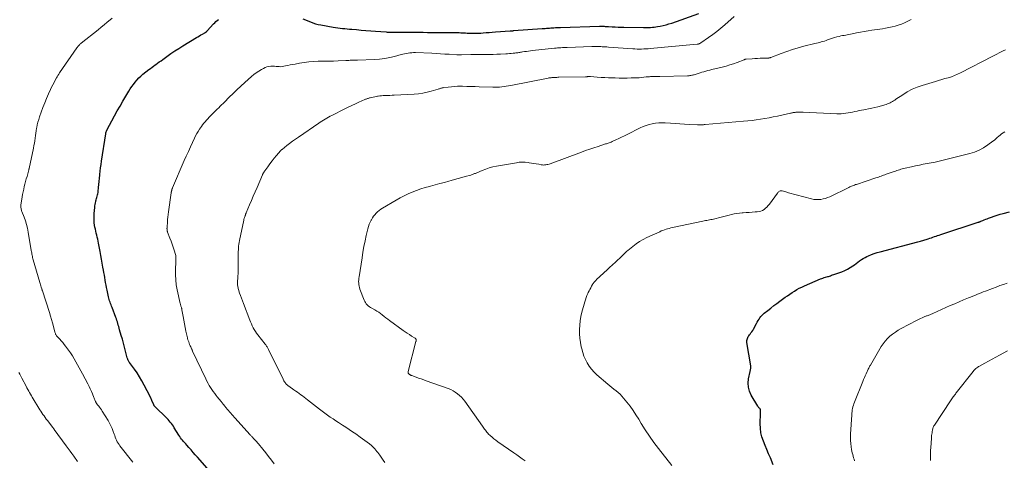
# Model space of a CAD drawing. Units: feet. Extents: x 2010000 to 2015016, y 560000 to 565000.
# Drawn here: x 2011051 to 2011357, y 562543 to 562680 of the extents above; entities that cross this region are included whole.
import ezdxf

# ---------------------------------------------------------------- set-up
doc = ezdxf.new("R2010")
doc.units = ezdxf.units.FT
doc.header["$LTSCALE"] = 100
doc.header["$MEASUREMENT"] = 0
doc.layers.add('CONTOUR INDEX', color=32, linetype='Continuous', lineweight=25)
doc.layers.add('CONTOUR INTERMEDIATE', color=40, linetype='Continuous', lineweight=15)

msp = doc.modelspace()

# ---------------------------------------------------------------- linework, layer by layer
at = {"layer": 'CONTOUR INDEX', "flags": 128}
for points, elevation in [([(2011139.28, 562680.6), (2011140.07, 562680.27), (2011140.85, 562679.94), (2011141.63, 562679.62), (2011142.42, 562679.31), (2011143.23, 562679.05), (2011144.04, 562678.84), (2011144.87, 562678.66), (2011148.69, 562677.98), (2011149.41, 562677.86), (2011150.14, 562677.75), (2011150.86, 562677.67), (2011151.59, 562677.6), (2011152.32, 562677.54), (2011153.04, 562677.48), (2011153.77, 562677.41), (2011154.5, 562677.35), (2011155.97, 562677.22), (2011157.43, 562677.09), (2011158.89, 562676.96), (2011160.36, 562676.85), (2011161.82, 562676.74), (2011165.15, 562676.49), (2011165.51, 562676.47), (2011165.87, 562676.46), (2011166.23, 562676.45), (2011166.59, 562676.45), (2011166.95, 562676.45), (2011167.31, 562676.45), (2011167.68, 562676.45), (2011168.04, 562676.45), (2011172.83, 562676.43), (2011174.12, 562676.42), (2011175.41, 562676.41), (2011176.7, 562676.39), (2011177.99, 562676.37), (2011179.28, 562676.35), (2011180.57, 562676.33), (2011181.86, 562676.32), (2011183.15, 562676.31), (2011187.82, 562676.28), (2011188.33, 562676.27), (2011188.83, 562676.25), (2011189.33, 562676.23), (2011189.83, 562676.2), (2011190.34, 562676.17), (2011190.84, 562676.15), (2011191.34, 562676.13), (2011191.84, 562676.12), (2011192.1, 562676.11), (2011192.73, 562676.11), (2011193.36, 562676.11), (2011194, 562676.14), (2011194.63, 562676.17), (2011195.27, 562676.21), (2011196.23, 562676.28), (2011197.18, 562676.35), (2011198.14, 562676.42), (2011199.09, 562676.49), (2011203.65, 562676.83), (2011203.78, 562676.84), (2011203.92, 562676.85), (2011204.05, 562676.86), (2011204.18, 562676.86), (2011204.32, 562676.87), (2011204.45, 562676.88), (2011204.58, 562676.89), (2011204.72, 562676.9), (2011213.64, 562677.53), (2011214.09, 562677.56), (2011214.53, 562677.6), (2011214.98, 562677.64), (2011215.43, 562677.67), (2011215.88, 562677.71), (2011216.32, 562677.75), (2011216.77, 562677.78), (2011217.22, 562677.82), (2011217.31, 562677.82), (2011217.8, 562677.85), (2011218.3, 562677.88), (2011218.79, 562677.9), (2011219.29, 562677.92), (2011231.42, 562678.27), (2011231.78, 562678.27), (2011232.14, 562678.27), (2011232.49, 562678.27), (2011232.85, 562678.26), (2011233.21, 562678.24), (2011233.57, 562678.22), (2011233.92, 562678.2), (2011234.28, 562678.18), (2011235.39, 562678.11), (2011236.3, 562678.05), (2011237.21, 562678.01), (2011238.12, 562677.98), (2011239.03, 562677.97), (2011245.1, 562677.9), (2011245.66, 562677.9), (2011246.21, 562677.9), (2011246.76, 562677.91), (2011247.31, 562677.93), (2011247.86, 562677.96), (2011248.41, 562678.01), (2011248.95, 562678.08), (2011249.49, 562678.17), (2011250.27, 562678.31), (2011251.2, 562678.5), (2011252.12, 562678.72), (2011253.02, 562678.98), (2011253.92, 562679.27), (2011262.29, 562682.21)], 880), ([(2011109.54, 562541.01), (2011106.53, 562544.41), (2011105.87, 562545.16), (2011105.21, 562545.91), (2011104.55, 562546.66), (2011103.89, 562547.42), (2011103.23, 562548.18), (2011102.9, 562548.55), (2011102.58, 562548.92), (2011102.26, 562549.3), (2011101.94, 562549.67), (2011101.63, 562550.05), (2011101.33, 562550.44), (2011101.05, 562550.85), (2011100.78, 562551.26), (2011099.35, 562553.58), (2011099.06, 562554.04), (2011098.76, 562554.48), (2011098.44, 562554.91), (2011098.11, 562555.33), (2011097.76, 562555.74), (2011097.41, 562556.14), (2011097.04, 562556.53), (2011096.65, 562556.91), (2011093.71, 562559.71), (2011093.61, 562559.81), (2011093.51, 562559.91), (2011093.42, 562560.01), (2011093.33, 562560.12), (2011093.22, 562560.25), (2011093.18, 562560.29), (2011093.15, 562560.34), (2011093.12, 562560.38), (2011093.09, 562560.43), (2011093.06, 562560.48), (2011093.04, 562560.54), (2011093.01, 562560.59), (2011092.99, 562560.64), (2011092.37, 562562.06), (2011092.03, 562562.82), (2011091.68, 562563.58), (2011091.31, 562564.33), (2011090.94, 562565.07), (2011090.02, 562566.83), (2011089.32, 562568.1), (2011088.58, 562569.36), (2011087.78, 562570.58), (2011086.95, 562571.77), (2011085.49, 562573.79), (2011085.37, 562573.97), (2011085.25, 562574.14), (2011085.15, 562574.33), (2011085.05, 562574.51), (2011084.96, 562574.7), (2011084.88, 562574.9), (2011084.81, 562575.1), (2011084.75, 562575.3), (2011084.23, 562577.35), (2011083.91, 562578.58), (2011083.58, 562579.81), (2011083.24, 562581.03), (2011082.89, 562582.25), (2011082.38, 562584), (2011082.24, 562584.48), (2011082.1, 562584.97), (2011081.97, 562585.45), (2011081.84, 562585.94), (2011081.7, 562586.43), (2011081.55, 562586.91), (2011081.39, 562587.38), (2011081.22, 562587.86), (2011080.05, 562590.88), (2011079.89, 562591.3), (2011079.73, 562591.71), (2011079.57, 562592.12), (2011079.41, 562592.54), (2011079.25, 562592.95), (2011079.12, 562593.37), (2011079, 562593.8), (2011078.9, 562594.23), (2011078.46, 562596.34), (2011078.3, 562597.11), (2011078.15, 562597.88), (2011078.02, 562598.65), (2011077.89, 562599.43), (2011077.76, 562600.2), (2011077.63, 562600.98), (2011077.5, 562601.75), (2011077.36, 562602.53), (2011077.2, 562603.43), (2011076.98, 562604.66), (2011076.76, 562605.88), (2011076.53, 562607.11), (2011076.31, 562608.33), (2011075.83, 562610.86), (2011075.7, 562611.49), (2011075.57, 562612.11), (2011075.42, 562612.74), (2011075.27, 562613.35), (2011075.11, 562613.97), (2011074.97, 562614.59), (2011074.84, 562615.22), (2011074.72, 562615.85), (2011074.62, 562616.43), (2011074.49, 562617.35), (2011074.42, 562618.27), (2011074.42, 562619.2), (2011074.47, 562620.13), (2011074.65, 562622.01), (2011074.71, 562622.48), (2011074.78, 562622.94), (2011074.87, 562623.39), (2011074.99, 562623.85), (2011075.03, 562624.01), (2011075.13, 562624.38), (2011075.23, 562624.75), (2011075.33, 562625.12), (2011075.43, 562625.49), (2011075.52, 562625.86), (2011075.6, 562626.23), (2011075.66, 562626.61), (2011075.7, 562626.99), (2011075.81, 562628.16), (2011075.91, 562629.13), (2011076, 562630.1), (2011076.1, 562631.07), (2011076.19, 562632.04), (2011076.21, 562632.2), (2011076.32, 562633.25), (2011076.45, 562634.3), (2011076.59, 562635.35), (2011076.74, 562636.39), (2011078.05, 562644.82), (2011078.06, 562644.89), (2011078.07, 562644.96), (2011078.08, 562645.04), (2011078.1, 562645.11), (2011078.11, 562645.19), (2011078.13, 562645.26), (2011078.15, 562645.33), (2011078.17, 562645.4), (2011078.21, 562645.52), (2011078.25, 562645.65), (2011078.3, 562645.78), (2011078.36, 562645.91), (2011078.42, 562646.03), (2011080.81, 562650.41), (2011081.66, 562651.96), (2011082.53, 562653.49), (2011083.41, 562655.01), (2011084.31, 562656.53), (2011085.24, 562658.06), (2011085.7, 562658.79), (2011086.18, 562659.51), (2011086.68, 562660.22), (2011087.2, 562660.91), (2011087.75, 562661.57), (2011088.34, 562662.2), (2011088.97, 562662.79), (2011089.63, 562663.34), (2011091.47, 562664.79), (2011091.96, 562665.16), (2011092.45, 562665.53), (2011092.94, 562665.9), (2011093.44, 562666.26), (2011093.58, 562666.35), (2011094.14, 562666.76), (2011094.71, 562667.17), (2011095.27, 562667.58), (2011095.84, 562667.99), (2011097.09, 562668.92), (2011098.28, 562669.77), (2011099.5, 562670.61), (2011100.73, 562671.41), (2011101.99, 562672.19), (2011106.23, 562674.74), (2011106.7, 562675.02), (2011107.17, 562675.29), (2011107.64, 562675.56), (2011108.11, 562675.82), (2011108.86, 562676.24), (2011108.96, 562676.29), (2011109.06, 562676.36), (2011109.16, 562676.42), (2011109.25, 562676.49), (2011109.34, 562676.57), (2011109.43, 562676.64), (2011109.51, 562676.72), (2011109.59, 562676.81), (2011111.58, 562678.98), (2011111.93, 562679.35), (2011112.3, 562679.7), (2011112.68, 562680.03), (2011113.08, 562680.34)], 880), ([(2011285.41, 562542.05), (2011284.52, 562544.21), (2011283.98, 562545.51), (2011283.45, 562546.8), (2011282.91, 562548.1), (2011282.37, 562549.4), (2011281.92, 562550.71), (2011281.58, 562552.04), (2011281.42, 562553.41), (2011281.37, 562554.79), (2011281.47, 562558.14), (2011281.48, 562558.31), (2011281.48, 562558.48), (2011281.48, 562558.65), (2011281.49, 562558.82), (2011281.49, 562559.05), (2011281.49, 562559.11), (2011281.48, 562559.16), (2011281.47, 562559.21), (2011281.45, 562559.27), (2011281.42, 562559.31), (2011281.4, 562559.36), (2011281.36, 562559.4), (2011281.33, 562559.44), (2011281.12, 562559.65), (2011280.99, 562559.8), (2011280.86, 562559.95), (2011280.75, 562560.11), (2011280.64, 562560.28), (2011278.59, 562563.66), (2011278.04, 562564.88), (2011277.68, 562566.14), (2011277.62, 562567.44), (2011277.75, 562568.77), (2011278.25, 562571.07), (2011278.3, 562571.29), (2011278.35, 562571.5), (2011278.4, 562571.72), (2011278.44, 562571.93), (2011278.48, 562572.15), (2011278.5, 562572.36), (2011278.49, 562572.58), (2011278.47, 562572.8), (2011277.25, 562580.08), (2011277.23, 562580.4), (2011277.23, 562580.71), (2011277.28, 562581.01), (2011277.37, 562581.31), (2011277.49, 562581.61), (2011277.63, 562581.89), (2011277.81, 562582.15), (2011278, 562582.4), (2011278.2, 562582.63), (2011278.5, 562583), (2011278.78, 562583.38), (2011279.03, 562583.77), (2011279.27, 562584.18), (2011280.23, 562585.96), (2011280.47, 562586.4), (2011280.73, 562586.83), (2011281, 562587.25), (2011281.28, 562587.67), (2011281.59, 562588.07), (2011281.91, 562588.45), (2011282.27, 562588.8), (2011282.64, 562589.13), (2011283.7, 562590), (2011284.62, 562590.75), (2011285.55, 562591.49), (2011286.5, 562592.2), (2011287.46, 562592.9), (2011289.12, 562594.09), (2011289.83, 562594.59), (2011290.55, 562595.08), (2011291.27, 562595.56), (2011292.01, 562596.03), (2011292.75, 562596.47), (2011293.52, 562596.89), (2011294.29, 562597.28), (2011295.09, 562597.63), (2011300.14, 562599.78), (2011300.51, 562599.93), (2011300.87, 562600.06), (2011301.25, 562600.19), (2011301.63, 562600.3), (2011302.35, 562600.5), (2011302.37, 562600.5), (2011302.38, 562600.51), (2011302.4, 562600.52), (2011302.42, 562600.52), (2011302.49, 562600.55), (2011302.51, 562600.55), (2011302.53, 562600.56), (2011302.55, 562600.57), (2011302.57, 562600.57), (2011303.19, 562600.8), (2011303.53, 562600.92), (2011303.86, 562601.03), (2011304.2, 562601.14), (2011304.53, 562601.25), (2011305.77, 562601.64), (2011306.71, 562601.98), (2011307.63, 562602.37), (2011308.51, 562602.83), (2011309.36, 562603.35), (2011310.1, 562603.84), (2011310.65, 562604.21), (2011311.2, 562604.6), (2011311.73, 562604.99), (2011312.26, 562605.4), (2011312.8, 562605.79), (2011313.36, 562606.15), (2011313.93, 562606.47), (2011314.53, 562606.76), (2011315.05, 562606.99), (2011315.92, 562607.36), (2011316.81, 562607.69), (2011317.71, 562607.98), (2011318.62, 562608.24), (2011330.37, 562611.32), (2011330.75, 562611.42), (2011331.12, 562611.52), (2011331.5, 562611.63), (2011331.87, 562611.75), (2011333.57, 562612.28), (2011334.05, 562612.43), (2011334.54, 562612.59), (2011335.02, 562612.75), (2011335.5, 562612.92), (2011335.99, 562613.08), (2011336.47, 562613.25), (2011336.95, 562613.41), (2011337.44, 562613.57), (2011349.05, 562617.38), (2011349.17, 562617.42), (2011349.28, 562617.45), (2011349.39, 562617.49), (2011349.51, 562617.53), (2011349.62, 562617.57), (2011349.73, 562617.62), (2011349.84, 562617.66), (2011349.95, 562617.71), (2011350.57, 562617.97), (2011350.99, 562618.15), (2011351.41, 562618.32), (2011351.83, 562618.49), (2011352.26, 562618.65), (2011353.18, 562618.99), (2011354.08, 562619.31), (2011354.97, 562619.6), (2011355.88, 562619.86), (2011356.8, 562620.11), (2011358.78, 562620.6)], 900)]:
    msp.add_lwpolyline(points, dxfattribs=dict(at, elevation=elevation))
at = {"layer": 'CONTOUR INTERMEDIATE', "flags": 128}
for points, elevation in [([(2011086.5, 562542.83), (2011082.49, 562547.93), (2011082.19, 562548.35), (2011081.91, 562548.78), (2011081.66, 562549.23), (2011081.44, 562549.69), (2011081.24, 562550.16), (2011081.04, 562550.64), (2011080.86, 562551.13), (2011080.68, 562551.61), (2011080.4, 562552.43), (2011080.06, 562553.32), (2011079.68, 562554.18), (2011079.25, 562555.02), (2011078.77, 562555.84), (2011076.96, 562558.73), (2011076.7, 562559.13), (2011076.44, 562559.52), (2011076.16, 562559.91), (2011075.88, 562560.29), (2011075.45, 562560.84), (2011075.38, 562560.94), (2011075.3, 562561.04), (2011075.23, 562561.14), (2011075.15, 562561.25), (2011075.09, 562561.35), (2011075.02, 562561.46), (2011074.96, 562561.58), (2011074.91, 562561.69), (2011074.79, 562561.96), (2011074.68, 562562.21), (2011074.57, 562562.47), (2011074.47, 562562.72), (2011074.36, 562562.97), (2011073.93, 562564.06), (2011073.59, 562564.86), (2011073.25, 562565.64), (2011072.87, 562566.42), (2011072.48, 562567.19), (2011070.85, 562570.3), (2011070.35, 562571.25), (2011069.84, 562572.2), (2011069.32, 562573.14), (2011068.8, 562574.08), (2011068.26, 562575), (2011067.69, 562575.91), (2011067.09, 562576.8), (2011066.47, 562577.67), (2011065.58, 562578.87), (2011065.14, 562579.44), (2011064.7, 562580), (2011064.23, 562580.54), (2011063.75, 562581.07), (2011063.07, 562581.8), (2011062.94, 562581.96), (2011062.81, 562582.13), (2011062.69, 562582.31), (2011062.59, 562582.49), (2011062.5, 562582.68), (2011062.41, 562582.88), (2011062.34, 562583.08), (2011062.28, 562583.28), (2011061.82, 562585.03), (2011061.53, 562586.11), (2011061.22, 562587.19), (2011060.9, 562588.26), (2011060.57, 562589.33), (2011058.4, 562596.05), (2011058.38, 562596.13), (2011058.35, 562596.21), (2011058.32, 562596.29), (2011058.29, 562596.38), (2011058.27, 562596.46), (2011058.24, 562596.54), (2011058.21, 562596.62), (2011058.19, 562596.7), (2011058, 562597.26), (2011057.89, 562597.63), (2011057.78, 562597.99), (2011057.66, 562598.35), (2011057.56, 562598.72), (2011055.53, 562605.72), (2011055.43, 562606.07), (2011055.34, 562606.43), (2011055.26, 562606.79), (2011055.19, 562607.15), (2011055.13, 562607.51), (2011055.06, 562607.88), (2011055, 562608.24), (2011054.94, 562608.6), (2011053.96, 562614.36), (2011053.73, 562615.53), (2011053.45, 562616.69), (2011053.1, 562617.83), (2011052.7, 562618.95), (2011052.03, 562620.7), (2011051.94, 562620.94), (2011051.86, 562621.19), (2011051.8, 562621.44), (2011051.75, 562621.69), (2011051.71, 562621.94), (2011051.69, 562622.2), (2011051.7, 562622.45), (2011051.73, 562622.71), (2011052.11, 562625.25), (2011052.25, 562626.06), (2011052.4, 562626.87), (2011052.57, 562627.67), (2011052.75, 562628.47), (2011052.95, 562629.27), (2011053.16, 562630.07), (2011053.38, 562630.86), (2011053.61, 562631.65), (2011054.07, 562633.22), (2011054.07, 562633.23), (2011054.08, 562633.25), (2011054.08, 562633.26), (2011054.08, 562633.28), (2011054.1, 562633.34), (2011054.1, 562633.35), (2011054.1, 562633.37), (2011054.11, 562633.38), (2011054.11, 562633.4), (2011054.14, 562633.56), (2011054.15, 562633.62), (2011054.17, 562633.69), (2011054.19, 562633.76), (2011054.2, 562633.83), (2011054.22, 562633.9), (2011054.24, 562633.97), (2011054.25, 562634.03), (2011054.27, 562634.1), (2011055.6, 562640.42), (2011055.75, 562641.19), (2011055.89, 562641.96), (2011056.01, 562642.73), (2011056.11, 562643.51), (2011056.21, 562644.29), (2011056.32, 562645.06), (2011056.45, 562645.84), (2011056.58, 562646.61), (2011056.61, 562646.78), (2011056.79, 562647.63), (2011056.99, 562648.47), (2011057.23, 562649.31), (2011057.5, 562650.13), (2011058.01, 562651.57), (2011058.54, 562653.02), (2011059.1, 562654.46), (2011059.7, 562655.88), (2011060.32, 562657.29), (2011060.9, 562658.58), (2011061.26, 562659.34), (2011061.62, 562660.09), (2011062.01, 562660.83), (2011062.4, 562661.56), (2011062.76, 562662.21), (2011062.99, 562662.61), (2011063.23, 562663), (2011063.48, 562663.39), (2011063.73, 562663.78), (2011069.11, 562671.6), (2011069.26, 562671.81), (2011069.43, 562672.02), (2011069.6, 562672.22), (2011069.78, 562672.41), (2011069.91, 562672.54), (2011070.04, 562672.66), (2011070.17, 562672.78), (2011070.3, 562672.89), (2011070.43, 562673), (2011075.68, 562677.21), (2011076.63, 562677.97), (2011077.58, 562678.74), (2011078.52, 562679.51), (2011079.47, 562680.28), (2011080.09, 562680.8)], 876), ([(2011130.42, 562542.36), (2011129.55, 562543.52), (2011128.67, 562544.67), (2011127.77, 562545.8), (2011126.86, 562546.93), (2011125.48, 562548.59), (2011125.25, 562548.87), (2011125.01, 562549.15), (2011124.76, 562549.42), (2011124.51, 562549.69), (2011124.09, 562550.12), (2011124.04, 562550.17), (2011124, 562550.22), (2011123.95, 562550.26), (2011123.91, 562550.31), (2011123.86, 562550.35), (2011123.82, 562550.4), (2011123.77, 562550.44), (2011123.73, 562550.49), (2011123.51, 562550.72), (2011123.35, 562550.88), (2011123.2, 562551.04), (2011123.05, 562551.2), (2011122.9, 562551.37), (2011118.15, 562556.66), (2011117.43, 562557.48), (2011116.71, 562558.3), (2011115.99, 562559.14), (2011115.29, 562559.97), (2011115.15, 562560.14), (2011114.52, 562560.9), (2011113.9, 562561.67), (2011113.28, 562562.44), (2011112.67, 562563.22), (2011112.38, 562563.58), (2011111.93, 562564.18), (2011111.48, 562564.8), (2011111.05, 562565.42), (2011110.63, 562566.06), (2011110.24, 562566.71), (2011109.86, 562567.36), (2011109.51, 562568.03), (2011109.17, 562568.71), (2011105.03, 562577.38), (2011105.02, 562577.4), (2011105.01, 562577.42), (2011105, 562577.44), (2011105, 562577.45), (2011104.97, 562577.53), (2011104.96, 562577.54), (2011104.95, 562577.56), (2011104.95, 562577.58), (2011104.94, 562577.6), (2011104.89, 562577.73), (2011104.86, 562577.82), (2011104.83, 562577.9), (2011104.79, 562577.98), (2011104.75, 562578.07), (2011104.47, 562578.67), (2011104.3, 562579.05), (2011104.13, 562579.44), (2011103.97, 562579.83), (2011103.83, 562580.22), (2011103.61, 562580.83), (2011103.55, 562581), (2011103.5, 562581.17), (2011103.45, 562581.34), (2011103.41, 562581.51), (2011102.98, 562583.6), (2011102.75, 562584.73), (2011102.53, 562585.87), (2011102.31, 562587), (2011102.11, 562588.14), (2011101.74, 562590.24), (2011101.72, 562590.33), (2011101.7, 562590.42), (2011101.68, 562590.5), (2011101.66, 562590.59), (2011101.63, 562590.73), (2011101.63, 562590.75), (2011101.62, 562590.76), (2011101.61, 562590.78), (2011101.61, 562590.8), (2011101.59, 562590.88), (2011101.58, 562590.9), (2011101.57, 562590.92), (2011101.57, 562590.94), (2011101.56, 562590.96), (2011101.44, 562591.33), (2011101.37, 562591.54), (2011101.31, 562591.74), (2011101.26, 562591.95), (2011101.21, 562592.16), (2011100.26, 562596.39), (2011099.98, 562597.94), (2011099.79, 562599.49), (2011099.72, 562601.05), (2011099.73, 562602.62), (2011099.85, 562605.23), (2011099.86, 562605.5), (2011099.87, 562605.77), (2011099.88, 562606.04), (2011099.88, 562606.31), (2011099.87, 562606.58), (2011099.85, 562606.84), (2011099.8, 562607.1), (2011099.73, 562607.36), (2011099.32, 562608.74), (2011099.03, 562609.68), (2011098.71, 562610.61), (2011098.38, 562611.54), (2011098.02, 562612.46), (2011097.29, 562614.28), (2011097.25, 562614.38), (2011097.22, 562614.49), (2011097.18, 562614.6), (2011097.15, 562614.72), (2011097.13, 562614.83), (2011097.11, 562614.94), (2011097.1, 562615.06), (2011097.1, 562615.17), (2011097.09, 562615.42), (2011097.09, 562615.49), (2011097.1, 562615.56), (2011097.1, 562615.63), (2011097.1, 562615.7), (2011097.11, 562615.77), (2011097.11, 562615.84), (2011097.11, 562615.9), (2011097.12, 562615.97), (2011097.22, 562617.43), (2011097.28, 562618.22), (2011097.35, 562619.02), (2011097.44, 562619.81), (2011097.55, 562620.6), (2011098.38, 562626.51), (2011098.4, 562626.62), (2011098.42, 562626.73), (2011098.44, 562626.85), (2011098.46, 562626.96), (2011098.49, 562627.07), (2011098.52, 562627.19), (2011098.55, 562627.3), (2011098.58, 562627.41), (2011098.62, 562627.56), (2011098.64, 562627.63), (2011098.67, 562627.7), (2011098.69, 562627.77), (2011098.71, 562627.83), (2011098.74, 562627.9), (2011098.77, 562627.97), (2011098.79, 562628.03), (2011098.82, 562628.1), (2011102.47, 562636.56), (2011103.09, 562637.97), (2011103.72, 562639.37), (2011104.36, 562640.77), (2011105.01, 562642.16), (2011105.62, 562643.46), (2011105.98, 562644.19), (2011106.37, 562644.92), (2011106.79, 562645.63), (2011107.22, 562646.32), (2011107.45, 562646.67), (2011107.79, 562647.18), (2011108.15, 562647.68), (2011108.53, 562648.16), (2011108.92, 562648.63), (2011109.33, 562649.09), (2011109.74, 562649.54), (2011110.16, 562649.99), (2011110.59, 562650.43), (2011111.4, 562651.23), (2011111.84, 562651.66), (2011112.28, 562652.1), (2011112.72, 562652.53), (2011113.17, 562652.97), (2011113.61, 562653.4), (2011114.05, 562653.84), (2011114.49, 562654.28), (2011114.93, 562654.71), (2011116.42, 562656.21), (2011117.62, 562657.39), (2011118.83, 562658.55), (2011120.06, 562659.69), (2011121.3, 562660.82), (2011123.36, 562662.65), (2011124.09, 562663.26), (2011124.84, 562663.83), (2011125.63, 562664.35), (2011126.45, 562664.84), (2011127.05, 562665.17), (2011127.59, 562665.43), (2011128.15, 562665.63), (2011128.73, 562665.75), (2011129.32, 562665.83), (2011129.56, 562665.84), (2011130.05, 562665.86), (2011130.53, 562665.85), (2011131.01, 562665.82), (2011131.49, 562665.76), (2011131.97, 562665.72), (2011132.45, 562665.71), (2011132.93, 562665.75), (2011133.41, 562665.83), (2011133.92, 562665.93), (2011134.66, 562666.09), (2011135.39, 562666.24), (2011136.12, 562666.39), (2011136.86, 562666.53), (2011138.26, 562666.82), (2011139.69, 562667.06), (2011141.14, 562667.24), (2011142.59, 562667.34), (2011144.05, 562667.38), (2011144.19, 562667.38), (2011145.72, 562667.39), (2011147.25, 562667.42), (2011148.78, 562667.46), (2011150.31, 562667.53), (2011152.6, 562667.64), (2011153.06, 562667.66), (2011153.53, 562667.68), (2011154, 562667.7), (2011154.46, 562667.71), (2011154.93, 562667.72), (2011155.39, 562667.73), (2011155.86, 562667.74), (2011156.32, 562667.76), (2011161.56, 562667.94), (2011163.14, 562668.05), (2011164.71, 562668.24), (2011166.27, 562668.53), (2011167.81, 562668.9), (2011169.79, 562669.45), (2011170.33, 562669.6), (2011170.88, 562669.73), (2011171.44, 562669.84), (2011171.99, 562669.94), (2011172.55, 562670.01), (2011173.11, 562670.06), (2011173.67, 562670.08), (2011174.24, 562670.07), (2011179.33, 562669.86), (2011180.69, 562669.8), (2011182.05, 562669.72), (2011183.41, 562669.64), (2011184.76, 562669.55), (2011187.1, 562669.38), (2011187.29, 562669.37), (2011187.48, 562669.36), (2011187.66, 562669.35), (2011187.85, 562669.35), (2011188.03, 562669.35), (2011188.22, 562669.35), (2011188.41, 562669.36), (2011188.59, 562669.36), (2011191.5, 562669.45), (2011192.65, 562669.48), (2011193.81, 562669.5), (2011194.96, 562669.51), (2011196.12, 562669.51), (2011197.27, 562669.52), (2011198.43, 562669.53), (2011199.58, 562669.57), (2011200.74, 562669.61), (2011202.31, 562669.68), (2011202.89, 562669.72), (2011203.47, 562669.76), (2011204.04, 562669.81), (2011204.62, 562669.88), (2011205.17, 562669.94), (2011205.47, 562669.98), (2011205.76, 562670.02), (2011206.06, 562670.06), (2011206.35, 562670.1), (2011206.65, 562670.15), (2011206.94, 562670.19), (2011207.23, 562670.24), (2011207.53, 562670.28), (2011208.17, 562670.38), (2011208.79, 562670.47), (2011209.41, 562670.55), (2011210.03, 562670.63), (2011210.65, 562670.7), (2011217.44, 562671.44), (2011217.94, 562671.49), (2011218.44, 562671.53), (2011218.94, 562671.57), (2011219.44, 562671.6), (2011219.94, 562671.63), (2011220.44, 562671.65), (2011220.94, 562671.67), (2011221.44, 562671.69), (2011229.08, 562671.95), (2011229.49, 562671.96), (2011229.89, 562671.97), (2011230.29, 562671.97), (2011230.69, 562671.98), (2011231.09, 562671.98), (2011231.49, 562671.97), (2011231.89, 562671.95), (2011232.3, 562671.93), (2011232.4, 562671.93), (2011232.85, 562671.9), (2011233.3, 562671.87), (2011233.76, 562671.84), (2011234.21, 562671.81), (2011241.79, 562671.26), (2011242.47, 562671.22), (2011243.15, 562671.2), (2011243.83, 562671.19), (2011244.5, 562671.19), (2011245.18, 562671.21), (2011245.86, 562671.24), (2011246.54, 562671.28), (2011247.22, 562671.33), (2011261.76, 562672.66), (2011261.82, 562672.67), (2011261.88, 562672.67), (2011261.95, 562672.68), (2011262.01, 562672.7), (2011262.07, 562672.71), (2011262.13, 562672.73), (2011262.19, 562672.75), (2011262.25, 562672.77), (2011262.4, 562672.83), (2011262.52, 562672.89), (2011262.65, 562672.95), (2011262.77, 562673.02), (2011262.89, 562673.1), (2011265.33, 562674.75), (2011266.64, 562675.67), (2011267.93, 562676.64), (2011269.18, 562677.66), (2011270.4, 562678.71), (2011273.26, 562681.28)], 884), ([(2011164.73, 562542.78), (2011164.24, 562543.47), (2011163.2, 562545.02), (2011162.92, 562545.43), (2011162.63, 562545.84), (2011162.32, 562546.24), (2011162.01, 562546.64), (2011161.69, 562547.02), (2011161.34, 562547.38), (2011160.98, 562547.72), (2011160.59, 562548.05), (2011159.99, 562548.53), (2011159.28, 562549.08), (2011158.57, 562549.62), (2011157.85, 562550.15), (2011157.12, 562550.67), (2011155.74, 562551.63), (2011154.72, 562552.33), (2011153.69, 562553.03), (2011152.66, 562553.71), (2011151.62, 562554.38), (2011151.27, 562554.61), (2011150.4, 562555.17), (2011149.54, 562555.73), (2011148.68, 562556.3), (2011147.83, 562556.88), (2011146.98, 562557.46), (2011146.14, 562558.06), (2011145.32, 562558.68), (2011144.5, 562559.3), (2011140.76, 562562.23), (2011140.24, 562562.63), (2011139.72, 562563.03), (2011139.2, 562563.43), (2011138.67, 562563.82), (2011138.14, 562564.21), (2011137.61, 562564.6), (2011137.07, 562564.98), (2011136.54, 562565.35), (2011134.92, 562566.47), (2011134.78, 562566.57), (2011134.64, 562566.67), (2011134.51, 562566.78), (2011134.38, 562566.89), (2011134.25, 562567.01), (2011134.13, 562567.13), (2011134.02, 562567.26), (2011133.92, 562567.4), (2011133.76, 562567.61), (2011133.59, 562567.86), (2011133.42, 562568.12), (2011133.28, 562568.38), (2011133.14, 562568.65), (2011128.66, 562577.9), (2011128.55, 562578.12), (2011128.43, 562578.33), (2011128.31, 562578.54), (2011128.18, 562578.75), (2011128.05, 562578.95), (2011127.91, 562579.15), (2011127.76, 562579.35), (2011127.62, 562579.54), (2011125.33, 562582.44), (2011124.93, 562582.97), (2011124.56, 562583.51), (2011124.21, 562584.07), (2011123.89, 562584.64), (2011123.59, 562585.22), (2011123.3, 562585.81), (2011123.04, 562586.42), (2011122.79, 562587.02), (2011120.81, 562592.18), (2011120.51, 562592.99), (2011120.22, 562593.8), (2011119.93, 562594.61), (2011119.66, 562595.42), (2011119.29, 562596.55), (2011119.22, 562596.8), (2011119.15, 562597.06), (2011119.1, 562597.33), (2011119.07, 562597.59), (2011119.04, 562597.86), (2011119.03, 562598.12), (2011119.03, 562598.39), (2011119.03, 562598.66), (2011119.11, 562600.48), (2011119.16, 562601.66), (2011119.19, 562602.83), (2011119.21, 562604.01), (2011119.23, 562605.19), (2011119.24, 562607.09), (2011119.24, 562607.67), (2011119.25, 562608.26), (2011119.26, 562608.84), (2011119.28, 562609.42), (2011119.32, 562610), (2011119.37, 562610.58), (2011119.46, 562611.15), (2011119.57, 562611.72), (2011120.94, 562618.07), (2011121, 562618.33), (2011121.07, 562618.6), (2011121.15, 562618.86), (2011121.24, 562619.12), (2011121.35, 562619.41), (2011121.39, 562619.53), (2011121.43, 562619.64), (2011121.48, 562619.75), (2011121.52, 562619.86), (2011121.57, 562619.97), (2011121.61, 562620.08), (2011121.66, 562620.19), (2011121.71, 562620.3), (2011122.75, 562622.78), (2011123.32, 562624.13), (2011123.89, 562625.47), (2011124.47, 562626.82), (2011125.05, 562628.17), (2011126.75, 562632.13), (2011126.8, 562632.23), (2011126.85, 562632.33), (2011126.9, 562632.44), (2011126.95, 562632.54), (2011127.01, 562632.63), (2011127.07, 562632.73), (2011127.13, 562632.83), (2011127.19, 562632.92), (2011128.4, 562634.65), (2011129.05, 562635.55), (2011129.72, 562636.44), (2011130.41, 562637.31), (2011131.12, 562638.16), (2011132.36, 562639.6), (2011132.46, 562639.72), (2011132.58, 562639.83), (2011132.69, 562639.94), (2011132.82, 562640.04), (2011134.31, 562641.22), (2011135.19, 562641.9), (2011136.08, 562642.57), (2011136.98, 562643.21), (2011137.89, 562643.85), (2011144.23, 562648.17), (2011144.72, 562648.5), (2011145.22, 562648.82), (2011145.72, 562649.13), (2011146.22, 562649.44), (2011146.73, 562649.74), (2011147.24, 562650.03), (2011147.76, 562650.31), (2011148.28, 562650.58), (2011152.29, 562652.61), (2011153.39, 562653.16), (2011154.49, 562653.69), (2011155.6, 562654.2), (2011156.72, 562654.7), (2011158.55, 562655.51), (2011158.75, 562655.59), (2011158.96, 562655.67), (2011159.17, 562655.75), (2011159.39, 562655.82), (2011159.6, 562655.88), (2011159.82, 562655.94), (2011160.03, 562656), (2011160.25, 562656.06), (2011160.71, 562656.18), (2011161.16, 562656.29), (2011161.61, 562656.39), (2011162.07, 562656.48), (2011162.52, 562656.56), (2011162.66, 562656.58), (2011163.19, 562656.65), (2011163.72, 562656.71), (2011164.25, 562656.75), (2011164.78, 562656.77), (2011165.03, 562656.77), (2011165.69, 562656.79), (2011166.35, 562656.81), (2011167.01, 562656.84), (2011167.67, 562656.87), (2011173.88, 562657.2), (2011175.22, 562657.32), (2011176.55, 562657.5), (2011177.87, 562657.77), (2011179.17, 562658.11), (2011181.35, 562658.74), (2011181.56, 562658.8), (2011181.77, 562658.87), (2011181.98, 562658.93), (2011182.19, 562659), (2011182.4, 562659.06), (2011182.62, 562659.12), (2011182.83, 562659.16), (2011183.05, 562659.2), (2011184.48, 562659.39), (2011185.42, 562659.49), (2011186.35, 562659.57), (2011187.29, 562659.61), (2011188.23, 562659.62), (2011188.93, 562659.61), (2011190.23, 562659.6), (2011191.52, 562659.57), (2011192.81, 562659.54), (2011194.1, 562659.5), (2011198.31, 562659.33), (2011199.01, 562659.32), (2011199.7, 562659.34), (2011200.4, 562659.38), (2011201.1, 562659.45), (2011201.79, 562659.54), (2011202.49, 562659.64), (2011203.18, 562659.76), (2011203.87, 562659.89), (2011215.53, 562662.16), (2011215.75, 562662.2), (2011215.96, 562662.24), (2011216.18, 562662.27), (2011216.4, 562662.29), (2011216.61, 562662.32), (2011216.83, 562662.34), (2011217.05, 562662.35), (2011217.27, 562662.37), (2011217.48, 562662.38), (2011217.81, 562662.39), (2011218.14, 562662.4), (2011218.47, 562662.41), (2011218.79, 562662.42), (2011227.08, 562662.59), (2011227.25, 562662.6), (2011227.42, 562662.6), (2011227.58, 562662.61), (2011227.75, 562662.62), (2011227.89, 562662.63), (2011227.99, 562662.63), (2011228.08, 562662.64), (2011228.17, 562662.64), (2011228.27, 562662.64), (2011228.36, 562662.64), (2011228.45, 562662.64), (2011228.55, 562662.63), (2011228.64, 562662.63), (2011230.77, 562662.46), (2011231.93, 562662.37), (2011233.09, 562662.31), (2011234.25, 562662.26), (2011235.41, 562662.22), (2011236.35, 562662.2), (2011237.58, 562662.19), (2011238.82, 562662.18), (2011240.05, 562662.18), (2011241.28, 562662.2), (2011242.28, 562662.22), (2011243.01, 562662.25), (2011243.74, 562662.28), (2011244.47, 562662.34), (2011245.19, 562662.42), (2011245.99, 562662.51), (2011246.32, 562662.54), (2011246.64, 562662.58), (2011246.97, 562662.61), (2011247.29, 562662.63), (2011247.62, 562662.65), (2011247.95, 562662.66), (2011248.28, 562662.67), (2011248.6, 562662.66), (2011248.7, 562662.66), (2011249.07, 562662.65), (2011249.44, 562662.65), (2011249.82, 562662.65), (2011250.19, 562662.66), (2011258.75, 562662.88), (2011259.02, 562662.89), (2011259.28, 562662.91), (2011259.55, 562662.94), (2011259.82, 562662.98), (2011260.08, 562663.03), (2011260.35, 562663.08), (2011260.61, 562663.15), (2011260.87, 562663.22), (2011261.51, 562663.42), (2011262.09, 562663.6), (2011262.67, 562663.78), (2011263.25, 562663.96), (2011263.83, 562664.14), (2011263.9, 562664.16), (2011264.52, 562664.34), (2011265.13, 562664.52), (2011265.76, 562664.68), (2011266.38, 562664.83), (2011269.57, 562665.59), (2011270.76, 562665.9), (2011271.93, 562666.24), (2011273.1, 562666.63), (2011274.25, 562667.05), (2011276.38, 562667.89), (2011276.46, 562667.92), (2011276.53, 562667.95), (2011276.61, 562667.98), (2011276.69, 562668.01), (2011276.77, 562668.03), (2011276.85, 562668.05), (2011276.93, 562668.06), (2011277.01, 562668.07), (2011278.87, 562668.18), (2011279.7, 562668.23), (2011280.53, 562668.27), (2011281.36, 562668.31), (2011282.18, 562668.34), (2011283.67, 562668.39), (2011283.75, 562668.39), (2011283.84, 562668.4), (2011283.93, 562668.41), (2011284.02, 562668.41), (2011284.05, 562668.42), (2011284.12, 562668.42), (2011284.2, 562668.44), (2011284.27, 562668.45), (2011284.34, 562668.47), (2011284.42, 562668.49), (2011284.49, 562668.51), (2011284.56, 562668.54), (2011284.63, 562668.56), (2011287.91, 562669.84), (2011289.63, 562670.48), (2011291.37, 562671.06), (2011293.12, 562671.57), (2011294.9, 562672.04), (2011298.36, 562672.87), (2011298.86, 562672.99), (2011299.36, 562673.12), (2011299.86, 562673.25), (2011300.35, 562673.38), (2011300.85, 562673.53), (2011301.34, 562673.68), (2011301.82, 562673.85), (2011302.3, 562674.04), (2011302.59, 562674.15), (2011303.21, 562674.38), (2011303.84, 562674.59), (2011304.48, 562674.78), (2011305.13, 562674.94), (2011305.93, 562675.13), (2011306.42, 562675.25), (2011306.92, 562675.35), (2011307.42, 562675.45), (2011307.92, 562675.54), (2011308.42, 562675.63), (2011308.92, 562675.72), (2011309.42, 562675.81), (2011309.92, 562675.91), (2011311.3, 562676.18), (2011312.5, 562676.4), (2011313.69, 562676.62), (2011314.89, 562676.82), (2011316.08, 562677.01), (2011319.34, 562677.5), (2011320.33, 562677.66), (2011321.33, 562677.85), (2011322.31, 562678.07), (2011323.29, 562678.3), (2011324.26, 562678.59), (2011325.21, 562678.91), (2011326.14, 562679.29), (2011327.06, 562679.71), (2011328.3, 562680.34)], 888), ([(2011208.34, 562543.3), (2011207.47, 562543.92), (2011206.59, 562544.54), (2011205.72, 562545.16), (2011204.84, 562545.78), (2011199.86, 562549.24), (2011199.25, 562549.69), (2011198.66, 562550.14), (2011198.08, 562550.63), (2011197.52, 562551.13), (2011196.99, 562551.62), (2011196.72, 562551.9), (2011196.45, 562552.18), (2011196.21, 562552.48), (2011195.98, 562552.8), (2011195.76, 562553.12), (2011195.54, 562553.44), (2011195.32, 562553.75), (2011195.09, 562554.07), (2011189.59, 562561.79), (2011189.08, 562562.43), (2011188.54, 562563.05), (2011187.95, 562563.62), (2011187.33, 562564.15), (2011186.66, 562564.63), (2011185.96, 562565.06), (2011185.23, 562565.42), (2011184.47, 562565.73), (2011177.63, 562568.14), (2011176.84, 562568.43), (2011176.04, 562568.71), (2011175.24, 562569), (2011174.45, 562569.3), (2011173.12, 562569.79), (2011172.99, 562569.84), (2011172.87, 562569.89), (2011172.74, 562569.95), (2011172.62, 562570.01), (2011172.59, 562570.03), (2011172.48, 562570.08), (2011172.38, 562570.15), (2011172.29, 562570.22), (2011172.2, 562570.3), (2011172.17, 562570.33), (2011172.11, 562570.4), (2011172.05, 562570.48), (2011172.02, 562570.57), (2011171.99, 562570.66), (2011171.98, 562570.76), (2011171.98, 562570.85), (2011171.99, 562570.95), (2011172.01, 562571.05), (2011174.44, 562580.33), (2011174.46, 562580.48), (2011174.48, 562580.63), (2011174.48, 562580.78), (2011174.46, 562580.93), (2011174.42, 562581.07), (2011174.36, 562581.19), (2011174.26, 562581.3), (2011174.15, 562581.39), (2011173.06, 562582.06), (2011172.39, 562582.48), (2011171.73, 562582.91), (2011171.08, 562583.36), (2011170.43, 562583.82), (2011166.21, 562586.9), (2011165.65, 562587.31), (2011165.08, 562587.73), (2011164.53, 562588.16), (2011163.98, 562588.6), (2011163.42, 562589.02), (2011162.85, 562589.43), (2011162.26, 562589.8), (2011161.66, 562590.15), (2011160.7, 562590.68), (2011160.32, 562590.91), (2011159.95, 562591.17), (2011159.61, 562591.45), (2011159.28, 562591.75), (2011158.99, 562592.09), (2011158.73, 562592.45), (2011158.51, 562592.83), (2011158.33, 562593.24), (2011157.03, 562596.61), (2011156.88, 562597.08), (2011156.76, 562597.55), (2011156.68, 562598.03), (2011156.64, 562598.51), (2011156.63, 562599.01), (2011156.65, 562599.5), (2011156.69, 562599.98), (2011156.75, 562600.47), (2011157.67, 562606.33), (2011157.96, 562608.08), (2011158.28, 562609.83), (2011158.63, 562611.58), (2011159.01, 562613.32), (2011159.49, 562615.4), (2011159.68, 562616.08), (2011159.9, 562616.76), (2011160.18, 562617.41), (2011160.49, 562618.05), (2011160.57, 562618.19), (2011160.89, 562618.74), (2011161.24, 562619.26), (2011161.64, 562619.75), (2011162.06, 562620.22), (2011162.52, 562620.65), (2011163, 562621.06), (2011163.51, 562621.43), (2011164.04, 562621.77), (2011168.25, 562624.27), (2011169.48, 562624.96), (2011170.73, 562625.61), (2011172.01, 562626.21), (2011173.3, 562626.76), (2011174.62, 562627.27), (2011175.95, 562627.74), (2011177.29, 562628.16), (2011178.65, 562628.55), (2011178.95, 562628.63), (2011180.38, 562629.01), (2011181.81, 562629.39), (2011183.25, 562629.78), (2011184.68, 562630.16), (2011185.32, 562630.34), (2011186.43, 562630.64), (2011187.53, 562630.94), (2011188.64, 562631.25), (2011189.75, 562631.57), (2011191.48, 562632.06), (2011191.71, 562632.14), (2011191.95, 562632.21), (2011192.19, 562632.3), (2011192.42, 562632.39), (2011192.65, 562632.49), (2011192.88, 562632.58), (2011193.11, 562632.68), (2011193.34, 562632.78), (2011195.03, 562633.49), (2011196.12, 562633.9), (2011197.22, 562634.26), (2011198.34, 562634.56), (2011199.48, 562634.8), (2011205.64, 562635.89), (2011206.54, 562636.01), (2011207.44, 562636.06), (2011208.35, 562636.03), (2011209.25, 562635.94), (2011209.56, 562635.89), (2011210.31, 562635.78), (2011211.06, 562635.66), (2011211.81, 562635.53), (2011212.56, 562635.39), (2011213.37, 562635.24), (2011213.71, 562635.2), (2011214.06, 562635.17), (2011214.4, 562635.18), (2011214.74, 562635.22), (2011215.08, 562635.28), (2011215.42, 562635.36), (2011215.76, 562635.45), (2011216.08, 562635.57), (2011225.86, 562639.2), (2011227.13, 562639.67), (2011228.41, 562640.12), (2011229.7, 562640.55), (2011230.98, 562640.97), (2011232.96, 562641.61), (2011233.27, 562641.7), (2011233.57, 562641.8), (2011233.87, 562641.89), (2011234.17, 562641.99), (2011234.47, 562642.09), (2011234.77, 562642.2), (2011235.06, 562642.32), (2011235.35, 562642.44), (2011236.54, 562642.99), (2011237.43, 562643.4), (2011238.31, 562643.82), (2011239.18, 562644.25), (2011240.05, 562644.68), (2011244.04, 562646.69), (2011244.96, 562647.11), (2011245.9, 562647.48), (2011246.86, 562647.77), (2011247.84, 562648.01), (2011248.84, 562648.16), (2011249.84, 562648.27), (2011250.85, 562648.29), (2011251.86, 562648.26), (2011253.55, 562648.13), (2011254.99, 562648.03), (2011256.43, 562647.94), (2011257.87, 562647.85), (2011259.31, 562647.77), (2011261.93, 562647.63), (2011262.06, 562647.62), (2011262.19, 562647.62), (2011262.33, 562647.62), (2011262.46, 562647.62), (2011262.6, 562647.62), (2011262.73, 562647.62), (2011262.86, 562647.62), (2011262.98, 562647.63), (2011263.11, 562647.64), (2011263.24, 562647.65), (2011263.37, 562647.66), (2011263.49, 562647.67), (2011263.58, 562647.68), (2011263.75, 562647.7), (2011263.92, 562647.72), (2011264.09, 562647.73), (2011264.26, 562647.75), (2011276.16, 562648.76), (2011277.49, 562648.88), (2011278.82, 562649.03), (2011280.15, 562649.2), (2011281.48, 562649.38), (2011282.8, 562649.6), (2011284.12, 562649.83), (2011285.44, 562650.09), (2011286.75, 562650.37), (2011290.78, 562651.28), (2011290.99, 562651.32), (2011291.2, 562651.37), (2011291.41, 562651.41), (2011291.62, 562651.45), (2011291.83, 562651.48), (2011292.04, 562651.51), (2011292.26, 562651.52), (2011292.47, 562651.54), (2011292.93, 562651.55), (2011293.37, 562651.56), (2011293.81, 562651.57), (2011294.25, 562651.56), (2011294.7, 562651.55), (2011305.14, 562651.12), (2011305.84, 562651.11), (2011306.55, 562651.12), (2011307.25, 562651.18), (2011307.95, 562651.26), (2011308.65, 562651.36), (2011309.35, 562651.49), (2011310.04, 562651.62), (2011310.73, 562651.78), (2011311.44, 562651.93), (2011312.14, 562652.08), (2011312.84, 562652.21), (2011313.54, 562652.33), (2011314.08, 562652.42), (2011315.04, 562652.6), (2011316.01, 562652.8), (2011316.96, 562653.03), (2011317.92, 562653.28), (2011320.5, 562654), (2011320.91, 562654.13), (2011321.31, 562654.28), (2011321.7, 562654.46), (2011322.08, 562654.66), (2011322.45, 562654.88), (2011322.81, 562655.11), (2011323.18, 562655.34), (2011323.53, 562655.58), (2011325.63, 562657.02), (2011327.07, 562657.91), (2011328.56, 562658.71), (2011330.11, 562659.36), (2011331.71, 562659.92), (2011335.78, 562661.12), (2011336.77, 562661.41), (2011337.76, 562661.71), (2011338.76, 562662), (2011339.76, 562662.29), (2011340.74, 562662.6), (2011341.71, 562662.95), (2011342.66, 562663.36), (2011343.59, 562663.81), (2011353.61, 562668.95), (2011354.27, 562669.29), (2011354.92, 562669.63), (2011355.57, 562669.97), (2011356.23, 562670.31), (2011356.88, 562670.64), (2011357.55, 562670.95)], 892), ([(2011253.89, 562541.82), (2011249.77, 562547.1), (2011248.34, 562549), (2011246.97, 562550.93), (2011245.66, 562552.91), (2011244.4, 562554.93), (2011243.62, 562556.24), (2011242.76, 562557.61), (2011241.87, 562558.96), (2011240.92, 562560.26), (2011239.94, 562561.54), (2011238.94, 562562.78), (2011238.41, 562563.4), (2011237.85, 562563.98), (2011237.24, 562564.52), (2011236.6, 562565.03), (2011235.94, 562565.52), (2011235.3, 562566.02), (2011234.67, 562566.54), (2011234.04, 562567.07), (2011230.63, 562570.05), (2011229.78, 562570.87), (2011228.98, 562571.74), (2011228.28, 562572.69), (2011227.65, 562573.69), (2011227.1, 562574.74), (2011226.63, 562575.82), (2011226.24, 562576.94), (2011225.93, 562578.08), (2011225.78, 562578.74), (2011225.52, 562580.07), (2011225.34, 562581.4), (2011225.25, 562582.74), (2011225.23, 562584.09), (2011225.31, 562585.44), (2011225.45, 562586.78), (2011225.69, 562588.11), (2011226, 562589.43), (2011226.86, 562592.64), (2011227.06, 562593.32), (2011227.28, 562593.98), (2011227.54, 562594.64), (2011227.82, 562595.28), (2011227.95, 562595.56), (2011228.19, 562596.06), (2011228.44, 562596.55), (2011228.71, 562597.03), (2011228.98, 562597.51), (2011229.28, 562598.02), (2011229.41, 562598.24), (2011229.55, 562598.45), (2011229.7, 562598.65), (2011229.86, 562598.85), (2011230.03, 562599.04), (2011230.2, 562599.23), (2011230.38, 562599.41), (2011230.56, 562599.59), (2011233.79, 562602.6), (2011234.27, 562603.05), (2011234.75, 562603.5), (2011235.23, 562603.94), (2011235.72, 562604.39), (2011236.2, 562604.83), (2011236.68, 562605.28), (2011237.17, 562605.72), (2011237.65, 562606.16), (2011238.51, 562606.95), (2011238.73, 562607.15), (2011238.94, 562607.35), (2011239.14, 562607.56), (2011239.35, 562607.78), (2011239.55, 562607.99), (2011239.76, 562608.2), (2011239.98, 562608.39), (2011240.21, 562608.58), (2011241.79, 562609.86), (2011242.83, 562610.65), (2011243.91, 562611.38), (2011245.04, 562612.02), (2011246.2, 562612.62), (2011250.15, 562614.47), (2011250.64, 562614.68), (2011251.12, 562614.88), (2011251.62, 562615.06), (2011252.12, 562615.22), (2011252.62, 562615.37), (2011253.13, 562615.5), (2011253.64, 562615.63), (2011254.15, 562615.74), (2011263.55, 562617.73), (2011263.96, 562617.81), (2011264.37, 562617.89), (2011264.78, 562617.97), (2011265.2, 562618.04), (2011265.61, 562618.12), (2011266.02, 562618.21), (2011266.43, 562618.3), (2011266.83, 562618.4), (2011269.26, 562619.02), (2011270.06, 562619.22), (2011270.87, 562619.42), (2011271.68, 562619.61), (2011272.49, 562619.8), (2011273.31, 562619.97), (2011274.13, 562620.11), (2011274.95, 562620.22), (2011275.78, 562620.3), (2011276.11, 562620.33), (2011277.03, 562620.4), (2011277.94, 562620.46), (2011278.86, 562620.53), (2011279.78, 562620.59), (2011280.44, 562620.63), (2011281.01, 562620.71), (2011281.55, 562620.86), (2011282.07, 562621.09), (2011282.57, 562621.38), (2011283.03, 562621.74), (2011283.46, 562622.13), (2011283.85, 562622.56), (2011284.22, 562623.01), (2011286.74, 562626.46), (2011286.87, 562626.63), (2011287.02, 562626.78), (2011287.19, 562626.92), (2011287.36, 562627.05), (2011287.55, 562627.14), (2011287.74, 562627.19), (2011287.94, 562627.19), (2011288.15, 562627.16), (2011289.34, 562626.8), (2011290.14, 562626.57), (2011290.95, 562626.34), (2011291.75, 562626.12), (2011292.56, 562625.9), (2011297.32, 562624.64), (2011298.04, 562624.5), (2011298.75, 562624.42), (2011299.47, 562624.42), (2011300.19, 562624.49), (2011300.91, 562624.63), (2011301.61, 562624.81), (2011302.29, 562625.06), (2011302.96, 562625.34), (2011308.9, 562628.23), (2011309.19, 562628.36), (2011309.48, 562628.5), (2011309.77, 562628.62), (2011310.07, 562628.74), (2011310.37, 562628.85), (2011310.67, 562628.96), (2011310.97, 562629.07), (2011311.27, 562629.17), (2011317.32, 562631.17), (2011317.72, 562631.31), (2011318.12, 562631.44), (2011318.51, 562631.58), (2011318.91, 562631.73), (2011319.31, 562631.87), (2011319.7, 562632.01), (2011320.1, 562632.16), (2011320.49, 562632.3), (2011322.93, 562633.16), (2011323.35, 562633.31), (2011323.78, 562633.45), (2011324.21, 562633.59), (2011324.64, 562633.72), (2011325.07, 562633.85), (2011325.5, 562633.96), (2011325.94, 562634.08), (2011326.38, 562634.18), (2011328.36, 562634.64), (2011329.58, 562634.91), (2011330.81, 562635.17), (2011332.03, 562635.4), (2011333.27, 562635.62), (2011334.5, 562635.84), (2011335.72, 562636.08), (2011336.94, 562636.35), (2011338.16, 562636.64), (2011346.45, 562638.73), (2011347.95, 562639.2), (2011349.39, 562639.78), (2011350.75, 562640.53), (2011352.07, 562641.39), (2011353.66, 562642.57), (2011354.13, 562642.93), (2011354.58, 562643.3), (2011355.02, 562643.69), (2011355.45, 562644.09), (2011355.88, 562644.49), (2011356.33, 562644.86), (2011356.81, 562645.19), (2011357.31, 562645.51)], 896), ([(2011310.71, 562543.27), (2011310.56, 562543.77), (2011310.4, 562544.27), (2011310.24, 562544.76), (2011310.09, 562545.26), (2011309.95, 562545.76), (2011309.84, 562546.26), (2011309.75, 562546.77), (2011309.61, 562547.68), (2011309.49, 562548.64), (2011309.41, 562549.61), (2011309.4, 562550.58), (2011309.42, 562551.56), (2011309.81, 562557.62), (2011309.85, 562558.12), (2011309.9, 562558.61), (2011309.98, 562559.1), (2011310.07, 562559.59), (2011310.18, 562560.08), (2011310.31, 562560.56), (2011310.46, 562561.03), (2011310.64, 562561.5), (2011313.21, 562567.92), (2011313.46, 562568.53), (2011313.72, 562569.14), (2011313.99, 562569.74), (2011314.26, 562570.34), (2011314.58, 562571.02), (2011314.7, 562571.28), (2011314.82, 562571.54), (2011314.94, 562571.79), (2011315.06, 562572.05), (2011315.19, 562572.3), (2011315.32, 562572.55), (2011315.45, 562572.8), (2011315.59, 562573.04), (2011318.98, 562578.8), (2011319.56, 562579.68), (2011320.19, 562580.51), (2011320.91, 562581.28), (2011321.68, 562582), (2011322.51, 562582.66), (2011323.36, 562583.28), (2011324.25, 562583.84), (2011325.17, 562584.36), (2011329.95, 562586.87), (2011330.53, 562587.16), (2011331.12, 562587.45), (2011331.71, 562587.72), (2011332.31, 562587.98), (2011333.03, 562588.28), (2011333.27, 562588.38), (2011333.52, 562588.48), (2011333.76, 562588.58), (2011334.01, 562588.68), (2011334.26, 562588.78), (2011334.5, 562588.88), (2011334.74, 562588.99), (2011334.99, 562589.09), (2011339, 562590.88), (2011340.39, 562591.49), (2011341.78, 562592.09), (2011343.17, 562592.68), (2011344.57, 562593.27), (2011346.06, 562593.89), (2011346.72, 562594.16), (2011347.38, 562594.43), (2011348.03, 562594.69), (2011348.69, 562594.96), (2011349.35, 562595.23), (2011350.01, 562595.49), (2011350.68, 562595.75), (2011351.34, 562596), (2011353.57, 562596.86), (2011354.69, 562597.28), (2011355.82, 562597.7), (2011356.95, 562598.1), (2011358.08, 562598.5)], 904), ([(2011334.3, 562543.37), (2011334.27, 562544.4), (2011334.26, 562545.42), (2011334.29, 562546.45), (2011334.35, 562547.48), (2011334.55, 562550.19), (2011334.59, 562550.65), (2011334.63, 562551.12), (2011334.68, 562551.58), (2011334.74, 562552.04), (2011334.8, 562552.46), (2011334.84, 562552.71), (2011334.89, 562552.96), (2011334.95, 562553.21), (2011335.03, 562553.45), (2011335.12, 562553.69), (2011335.23, 562553.92), (2011335.35, 562554.15), (2011335.48, 562554.36), (2011340.47, 562561.97), (2011340.67, 562562.27), (2011340.88, 562562.56), (2011341.09, 562562.86), (2011341.31, 562563.15), (2011341.59, 562563.5), (2011341.67, 562563.61), (2011341.76, 562563.72), (2011341.84, 562563.83), (2011341.93, 562563.94), (2011342.01, 562564.05), (2011342.09, 562564.16), (2011342.18, 562564.27), (2011342.26, 562564.38), (2011347.49, 562571.08), (2011347.7, 562571.33), (2011347.92, 562571.57), (2011348.16, 562571.8), (2011348.4, 562572.01), (2011348.66, 562572.21), (2011348.93, 562572.4), (2011349.21, 562572.57), (2011349.49, 562572.73), (2011351.18, 562573.64), (2011352.31, 562574.25), (2011353.44, 562574.86), (2011354.57, 562575.47), (2011355.71, 562576.08), (2011358.23, 562577.44)], 908), ([(2011069.28, 562543.11), (2011068.14, 562544.71), (2011067.56, 562545.52), (2011066.97, 562546.33), (2011066.39, 562547.14), (2011065.8, 562547.95), (2011062.06, 562553.04), (2011062.01, 562553.11), (2011061.96, 562553.19), (2011061.91, 562553.26), (2011061.85, 562553.33), (2011061.8, 562553.39), (2011061.75, 562553.46), (2011061.69, 562553.53), (2011061.64, 562553.6), (2011059.95, 562555.79), (2011059.6, 562556.26), (2011059.25, 562556.74), (2011058.9, 562557.22), (2011058.57, 562557.7), (2011058.24, 562558.19), (2011057.91, 562558.68), (2011057.59, 562559.18), (2011057.28, 562559.68), (2011055.54, 562562.54), (2011055.25, 562563.02), (2011054.96, 562563.51), (2011054.68, 562563.99), (2011054.4, 562564.48), (2011054.13, 562564.97), (2011053.86, 562565.46), (2011053.6, 562565.95), (2011053.34, 562566.45), (2011052.04, 562568.98), (2011051.73, 562569.57), (2011051.42, 562570.16), (2011051.1, 562570.74)], 872)]:
    msp.add_lwpolyline(points, dxfattribs=dict(at, elevation=elevation))

doc.saveas('drawing.dxf')
